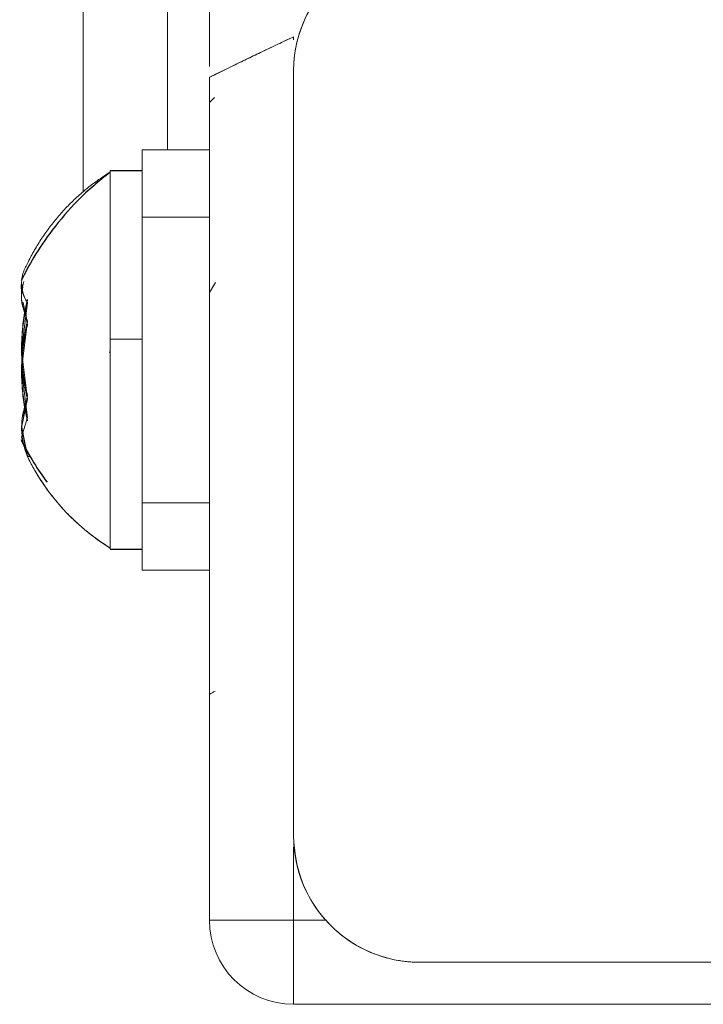
# Model space of a CAD drawing. Units: millimetres. Extents: x 11673 to 11970, y -7557 to -7347.
# Drawn here: x 11736 to 11740, y -7491 to -7485 of the extents above; entities that cross this region are included whole.
import ezdxf

# ---------------------------------------------------------------- set-up
doc = ezdxf.new("R2010")
doc.units = ezdxf.units.MM
doc.header["$LTSCALE"] = 10

msp = doc.modelspace()

# ---------------------------------------------------------------- linework, layer by layer
at = {"linetype": 'Continuous', "lineweight": 18}
for p, q in [((11736.9556, -7480.05), (11736.9556, -7486.2188)), ((11736.4556, -7480.55), (11736.4556, -7486.4674)), ((11737.2056, -7485.2315), (11737.2056, -7485.724)), ((11737.7056, -7490.3), (11737.7056, -7485.7518)), ((11737.2056, -7485.9377), (11737.2351, -7485.9082)), ((11737.2317, -7485.9115), (11737.2284, -7485.9149)), ((11737.2056, -7486.2188), (11736.8056, -7486.2188)), ((11736.8056, -7486.2188), (11736.8056, -7486.6188)), ((11736.6156, -7486.3438), (11736.6156, -7486.3567)), ((11736.6156, -7486.3438), (11736.6156, -7487.3441)), ((11736.6156, -7488.5869), (11736.6156, -7486.3438)), ((11736.8056, -7486.6188), (11737.2056, -7486.6188)), ((11736.8056, -7486.6188), (11736.8056, -7488.3188)), ((11737.2416, -7487.0078), (11737.2056, -7487.0666)), ((11736.0906, -7487.0693), (11736.0971, -7487.036)), ((11736.1238, -7487.2587), (11736.0988, -7487.1263)), ((11736.1166, -7487.1874), (11736.1238, -7487.1082)), ((11736.1127, -7487.1815), (11736.1238, -7487.2587)), ((11736.6156, -7487.3441), (11736.8056, -7487.3441)), ((11736.6156, -7487.3441), (11736.6156, -7488.5938)), ((11736.61, -7487.4219), (11736.6156, -7487.423)), ((11736.1238, -7487.6789), (11736.0988, -7487.8114)), ((11736.1132, -7487.7526), (11736.1238, -7487.6789)), ((11736.1166, -7487.7502), (11736.1238, -7487.8295)), ((11736.0906, -7487.8683), (11736.1238, -7488.0396)), ((11736.1238, -7488.0426), (11736.0955, -7487.9484)), ((11737.2056, -7488.3188), (11736.8056, -7488.3188)), ((11736.8056, -7488.3188), (11736.8056, -7488.7188)), ((11736.6156, -7488.5938), (11736.6156, -7488.581)), ((11736.6156, -7488.5938), (11736.6156, -7488.581)), ((11736.6156, -7488.5938), (11736.6156, -7488.5869)), ((11737.2056, -7488.7188), (11736.8056, -7488.7188)), ((11737.2056, -7489.1706), (11737.2056, -7489.4563)), ((11737.7056, -7490.8), (11737.2056, -7490.8)), ((11737.8966, -7490.8), (11737.7056, -7490.8)), ((11737.7056, -7490.8), (11737.7056, -7491.3)), ((11765.9556, -7491.05), (11738.4556, -7491.05)), ((11737.7056, -7491.3), (11766.7056, -7491.3))]:
    msp.add_line(p, q, dxfattribs=at)
at = {"linetype": 'Continuous', "lineweight": 25}
for p, q in [((11736.8056, -7486.3438), (11736.6156, -7486.3438)), ((11736.0874, -7487.9451), (11736.1386, -7488.0426)), ((11736.6156, -7488.5938), (11736.8056, -7488.5938))]:
    msp.add_line(p, q, dxfattribs=at)
at = {"linetype": 'Continuous', "lineweight": 18, "flags": 128}
for points in [[(11737.7056, -7485.5645), (11737.7056, -7485.5469), (11737.5259, -7485.6325), (11737.3648, -7485.7099), (11737.2967, -7485.7427), (11737.2488, -7485.766), (11737.216, -7485.7823), (11737.2056, -7485.7877)], [(11736.1238, -7487.7003), (11736.0893, -7487.4134), (11736.1238, -7487.1265)], [(11736.1238, -7487.2374), (11736.0893, -7487.5243), (11736.1238, -7487.8112)], [(11736.1415, -7488.0426), (11736.1238, -7488.0426), (11736.0893, -7487.8715), (11736.1238, -7487.7003)], [(11736.1238, -7487.8112), (11736.0893, -7487.9269), (11736.1238, -7488.0426)]]:
    msp.add_lwpolyline(points, dxfattribs=at)
at = {"linetype": 'Continuous', "lineweight": 18}
for centre, radius, start, end in [((11738.4556, -7485.7518), 0.75, 114.23297, 180), ((11737.311, -7487.4642), 1.3206, 205.97796, 238.22819), ((11738.4556, -7490.3), 0.75, 180, 270), ((11737.7056, -7490.8), 0.5, 180, 270)]:
    msp.add_arc(centre, radius, start, end, dxfattribs=at)
for points, knots in [([(11736.4556, -7486.4689), (11736.4556, -7486.3513), (11736.4556, -7486.0998), (11736.4556, -7485.6789), (11736.4556, -7485.2977), (11736.4556, -7484.9068), (11736.4556, -7484.4065), (11736.4556, -7483.8), (11736.4556, -7483.1934), (11736.4556, -7482.5877), (11736.4556, -7482.0052), (11736.4556, -7481.4855), (11736.4556, -7481.1326), (11736.4556, -7480.9091), (11736.4556, -7480.732), (11736.4556, -7480.5821), (11736.4556, -7480.5604), (11736.4556, -7480.55)], [0, 0, 0, 0, 0.071414, 0.152715, 0.192572, 0.232429, 0.308863, 0.380977, 0.453091, 0.529525, 0.609136, 0.690437, 0.771738, 0.811595, 0.851452, 0.927886, 1, 1, 1, 1]), ([(11744.2056, -7483.0117), (11743.7942, -7483.1096), (11742.7292, -7483.3629), (11741.1299, -7483.8749), (11739.8919, -7484.3339), (11739.2305, -7484.6026), (11739.049, -7484.6775), (11738.8679, -7484.7534), (11738.6873, -7484.8305), (11738.5069, -7484.9082), (11738.3276, -7484.9887), (11738.1419, -7485.0654), (11737.9606, -7485.1729), (11737.8168, -7485.339), (11737.7388, -7485.5099), (11737.7126, -7485.6373), (11737.707, -7485.7013), (11737.7059, -7485.7295), (11737.7056, -7485.742), (11737.7056, -7485.7475), (11737.7056, -7485.7499), (11737.7056, -7485.751), (11737.7056, -7485.7515), (11737.7056, -7485.7517), (11737.7056, -7485.7518), (11737.7056, -7486.6008), (11737.7056, -7487.8233), (11737.7056, -7489.1046), (11737.7056, -7489.5955), (11737.7057, -7489.7717), (11737.7053, -7489.9477), (11737.7067, -7490.1239), (11737.7002, -7490.3346), (11737.7325, -7490.5395), (11737.8243, -7490.7141), (11737.9214, -7490.8341), (11738.0415, -7490.9315), (11738.1807, -7491.0037), (11738.304, -7491.0376), (11738.3899, -7491.0476), (11738.4266, -7491.0495), (11738.4428, -7491.0499), (11738.45, -7491.0499), (11738.4531, -7491.05), (11738.4545, -7491.05), (11738.4551, -7491.05), (11738.4554, -7491.05), (11738.4555, -7491.05), (11743.5889, -7491.0501), (11750.9809, -7491.0499), (11759.3667, -7491.05), (11763.0565, -7491.05), (11764.5449, -7491.05), (11765.0967, -7491.05), (11765.2684, -7491.05), (11765.4402, -7491.05), (11765.612, -7491.05), (11765.7838, -7491.05), (11765.8983, -7491.05), (11765.9556, -7491.05)], [0, 0, 0, 0, 0.031329, 0.081091, 0.124289, 0.129137, 0.133987, 0.138837, 0.143687, 0.148539, 0.153392, 0.158246, 0.163433, 0.168841, 0.174249, 0.177159, 0.178439, 0.179004, 0.179253, 0.179363, 0.179411, 0.179433, 0.179442, 0.179446, 0.179448, 0.179449, 0.242354, 0.270032, 0.274382, 0.278731, 0.283081, 0.28743, 0.291779, 0.298721, 0.302458, 0.306273, 0.310089, 0.313826, 0.317819, 0.319488, 0.320222, 0.320546, 0.320688, 0.320751, 0.320779, 0.320791, 0.320796, 0.320799, 0.3208, 0.701152, 0.868507, 0.942143, 0.974543, 0.978786, 0.983029, 0.987271, 0.991514, 0.995757, 1, 1, 1, 1]), ([(11737.2056, -7485.7877), (11737.2056, -7485.7877), (11737.2055, -7485.7877), (11737.2061, -7485.7874), (11737.2042, -7485.7883), (11737.2072, -7485.7869), (11737.2179, -7485.7816), (11737.2436, -7485.769), (11737.2924, -7485.7451), (11737.3568, -7485.7138), (11737.4336, -7485.6766), (11737.5194, -7485.6354), (11737.5957, -7485.599), (11737.6582, -7485.5693), (11737.6898, -7485.5544), (11737.7056, -7485.5469)], [0, 0, 0, 0, 0.117389, 0.234778, 0.352167, 0.392516, 0.432894, 0.512357, 0.592138, 0.673169, 0.754847, 0.836322, 0.917971, 0.958983, 1, 1, 1, 1]), ([(11737.2056, -7490.8), (11737.2056, -7490.8), (11737.2056, -7490.7998), (11737.2056, -7490.7995), (11737.2056, -7490.7992), (11737.2056, -7490.7985), (11737.2056, -7490.7971), (11737.2056, -7490.7942), (11737.2056, -7490.7885), (11737.2056, -7490.7771), (11737.2056, -7490.7543), (11737.2056, -7490.7086), (11737.2056, -7490.6172), (11737.2056, -7490.4345), (11737.2056, -7490.069), (11737.2056, -7489.338), (11737.2056, -7487.8761), (11737.2056, -7486.6231), (11737.2056, -7485.7869), (11737.2056, -7485.7877), (11737.2056, -7485.7877), (11737.2056, -7485.7877), (11737.2056, -7485.7877), (11737.2056, -7485.7877), (11737.2056, -7485.7877), (11737.2056, -7485.7877), (11737.2056, -7485.7877), (11737.2056, -7485.7877), (11737.2056, -7485.7877), (11737.2056, -7485.7877), (11737.2056, -7485.7877), (11737.2056, -7485.7877), (11737.2056, -7485.7877)], [0, 0, 0, 0, 0.000031, 0.000031, 0.000061, 0.000122, 0.000244, 0.000488, 0.000977, 0.001953, 0.003906, 0.007813, 0.015625, 0.03125, 0.0625, 0.125, 0.25, 0.5, 0.5, 0.500244, 0.500244, 0.500488, 0.500977, 0.501953, 0.503906, 0.507813, 0.515625, 0.53125, 0.5625, 0.625, 0.75, 1, 1, 1, 1]), ([(11737.2056, -7485.7877), (11737.2056, -7486.6504), (11737.2056, -7487.9444), (11737.2056, -7489.4541), (11737.2056, -7490.209), (11737.2056, -7490.5595), (11737.2056, -7490.7077), (11737.2056, -7490.7549), (11737.2056, -7490.7785), (11737.2056, -7490.7886), (11737.2056, -7490.7954), (11737.2056, -7490.8), (11737.2056, -7490.8), (11737.2058, -7490.8), (11737.209, -7490.8), (11737.2241, -7490.8), (11737.2833, -7490.8), (11737.3276, -7490.8), (11737.4361, -7490.8), (11737.4999, -7490.8), (11737.5962, -7490.8), (11737.6284, -7490.8), (11737.6676, -7490.8), (11737.6793, -7490.8), (11737.6928, -7490.8), (11737.6995, -7490.8), (11737.7024, -7490.8), (11737.7043, -7490.8), (11737.7056, -7490.8025), (11737.7056, -7490.6825), (11737.7056, -7490.5694), (11737.7056, -7490.4564)], [0, 0, 0, 0, 0.25, 0.375, 0.4375, 0.46875, 0.476563, 0.480469, 0.482422, 0.483398, 0.483398, 0.484375, 0.484375, 0.5, 0.5, 0.625, 0.625, 0.75, 0.75, 0.875, 0.875, 0.9375, 0.9375, 0.953125, 0.960938, 0.964844, 0.966797, 0.966797, 0.96875, 0.96875, 1, 1, 1, 1]), ([(11737.2056, -7485.8687), (11737.2056, -7485.8703), (11737.2056, -7485.8967), (11737.2056, -7485.8979), (11737.2056, -7485.8991)], [0, 0, 0, 0, 0.062111, 1, 1, 1, 1]), ([(11736.8056, -7488.7188), (11736.8056, -7488.7185), (11736.8056, -7488.7178), (11736.8056, -7488.7124), (11736.8056, -7488.7036), (11736.8056, -7488.691), (11736.8056, -7488.6746), (11736.8056, -7488.6471), (11736.8056, -7488.6037), (11736.8056, -7488.5397), (11736.8056, -7488.4687), (11736.8056, -7488.3943), (11736.8056, -7488.3244), (11736.8056, -7488.2602), (11736.8056, -7488.2016), (11736.8056, -7488.143), (11736.8056, -7488.0844), (11736.8056, -7488.0257), (11736.8056, -7487.9671), (11736.8056, -7487.9085), (11736.8056, -7487.8499), (11736.8056, -7487.7913), (11736.8056, -7487.7326), (11736.8056, -7487.674), (11736.8056, -7487.6154), (11736.8056, -7487.5568), (11736.8056, -7487.4982), (11736.8056, -7487.4395), (11736.8056, -7487.3809), (11736.8056, -7487.3223), (11736.8056, -7487.2637), (11736.8056, -7487.205), (11736.8056, -7487.1464), (11736.8056, -7487.0878), (11736.8056, -7487.0292), (11736.8056, -7486.9706), (11736.8056, -7486.9119), (11736.8056, -7486.8533), (11736.8056, -7486.7947), (11736.8056, -7486.7361), (11736.8056, -7486.6775), (11736.8056, -7486.6216), (11736.8056, -7486.5686), (11736.8056, -7486.5191), (11736.8056, -7486.4616), (11736.8056, -7486.3979), (11736.8056, -7486.334), (11736.8056, -7486.2905), (11736.8056, -7486.263), (11736.8056, -7486.2416), (11736.8056, -7486.2228), (11736.8056, -7486.2202), (11736.8056, -7486.2188)], [0, 0, 0, 0, 0.01281, 0.025505, 0.0382, 0.051009, 0.064679, 0.078349, 0.106233, 0.134117, 0.161422, 0.186898, 0.212375, 0.232211, 0.252048, 0.271885, 0.291722, 0.311558, 0.331395, 0.351232, 0.371069, 0.390905, 0.410742, 0.430579, 0.450416, 0.470252, 0.490089, 0.509926, 0.529762, 0.549599, 0.569436, 0.589273, 0.609109, 0.628946, 0.648783, 0.66862, 0.688456, 0.708293, 0.72813, 0.747967, 0.767803, 0.78764, 0.804684, 0.821591, 0.838635, 0.865939, 0.893824, 0.921708, 0.935378, 0.949048, 0.974524, 1, 1, 1, 1]), ([(11736.6156, -7486.3508), (11736.5925, -7486.3657), (11736.5461, -7486.3956), (11736.4802, -7486.4459), (11736.4172, -7486.5001), (11736.3577, -7486.5583), (11736.302, -7486.62), (11736.2505, -7486.6849), (11736.2034, -7486.7526), (11736.1607, -7486.8225), (11736.136, -7486.8709), (11736.1238, -7486.8951)], [0, 0, 0, 0, 0.110846, 0.222267, 0.334047, 0.445968, 0.557806, 0.669342, 0.780359, 0.890646, 1, 1, 1, 1]), ([(11736.1238, -7486.8951), (11736.1182, -7486.905), (11736.1072, -7486.9248), (11736.0968, -7486.954), (11736.0908, -7486.9822), (11736.088, -7487.019), (11736.0932, -7487.0564), (11736.1065, -7487.0953), (11736.1179, -7487.116), (11736.1238, -7487.1265)], [0, 0, 0, 0, 0.129084, 0.258072, 0.379967, 0.49606, 0.728443, 0.861665, 1, 1, 1, 1]), ([(11736.1238, -7487.1265), (11736.1009, -7487.0879), (11736.0779, -7487.0492), (11736.0894, -7487.0105), (11736.0895, -7487.0103)], [0, 0, 0, 0, 0.995964, 1, 1, 1, 1]), ([(11736.1238, -7487.2374), (11736.1036, -7487.1793), (11736.0764, -7487.1009), (11736.0966, -7487.0225), (11736.1018, -7487.0023)], [0, 0, 0, 0, 0.742177, 1, 1, 1, 1]), ([(11736.0961, -7487.0327), (11736.0935, -7487.0439), (11736.0775, -7487.1121), (11736.1027, -7487.1804), (11736.1238, -7487.2374)], [0, 0, 0, 0, 0.163852, 1, 1, 1, 1]), ([(11736.1238, -7487.1082), (11736.1196, -7487.1263), (11736.1114, -7487.1619), (11736.1023, -7487.2152), (11736.0921, -7487.2947), (11736.087, -7487.399), (11736.0936, -7487.5095), (11736.1048, -7487.5881), (11736.1143, -7487.6385), (11736.1206, -7487.6653), (11736.1238, -7487.6789)], [0, 0, 0, 0, 0.096589, 0.190141, 0.281533, 0.513734, 0.732744, 0.856959, 0.927061, 1, 1, 1, 1]), ([(11736.1238, -7487.1265), (11736.1196, -7487.1446), (11736.1114, -7487.1803), (11736.1024, -7487.2337), (11736.0922, -7487.3131), (11736.087, -7487.4175), (11736.0934, -7487.5285), (11736.1046, -7487.608), (11736.1142, -7487.6593), (11736.1205, -7487.6864), (11736.1238, -7487.7003)], [0, 0, 0, 0, 0.09627, 0.189502, 0.280537, 0.510735, 0.72998, 0.855603, 0.926384, 1, 1, 1, 1]), ([(11736.1238, -7487.8112), (11736.1196, -7487.7931), (11736.1114, -7487.7574), (11736.1024, -7487.704), (11736.0922, -7487.6246), (11736.087, -7487.5202), (11736.0934, -7487.4092), (11736.1046, -7487.3297), (11736.1142, -7487.2784), (11736.1205, -7487.2513), (11736.1238, -7487.2374)], [0, 0, 0, 0, 0.09627, 0.189502, 0.280537, 0.510735, 0.72998, 0.855603, 0.926384, 1, 1, 1, 1]), ([(11736.1238, -7487.8295), (11736.1196, -7487.8114), (11736.1114, -7487.7758), (11736.1023, -7487.7225), (11736.0921, -7487.643), (11736.087, -7487.5387), (11736.0936, -7487.4282), (11736.1048, -7487.3496), (11736.1143, -7487.2991), (11736.1206, -7487.2724), (11736.1238, -7487.2587)], [0, 0, 0, 0, 0.096589, 0.190141, 0.281533, 0.513734, 0.732744, 0.856959, 0.927061, 1, 1, 1, 1]), ([(11736.1238, -7487.7003), (11736.118, -7487.7155), (11736.1068, -7487.7454), (11736.0931, -7487.8035), (11736.0865, -7487.8742), (11736.0941, -7487.9443), (11736.1078, -7488.0002), (11736.1184, -7488.0283), (11736.1238, -7488.0426)], [0, 0, 0, 0, 0.135307, 0.265821, 0.50972, 0.74947, 0.872964, 1, 1, 1, 1]), ([(11736.6156, -7488.5869), (11736.5925, -7488.572), (11736.5461, -7488.5421), (11736.4802, -7488.4918), (11736.4172, -7488.4375), (11736.3577, -7488.3794), (11736.302, -7488.3176), (11736.2505, -7488.2527), (11736.2034, -7488.185), (11736.1607, -7488.1152), (11736.136, -7488.0667), (11736.1238, -7488.0426)], [0, 0, 0, 0, 0.110846, 0.222267, 0.334047, 0.445968, 0.557806, 0.669342, 0.780359, 0.890646, 1, 1, 1, 1]), ([(11737.239, -7489.438), (11737.2363, -7489.4395), (11737.2307, -7489.4426), (11737.2221, -7489.4477), (11737.2148, -7489.4505), (11737.2044, -7489.4602), (11737.2058, -7489.4512), (11737.2055, -7489.4467), (11737.2056, -7489.4415), (11737.2056, -7489.4365), (11737.2056, -7489.4314), (11737.2056, -7489.4263), (11737.2056, -7489.4213), (11737.2056, -7489.4162), (11737.2056, -7489.4112), (11737.2056, -7489.4061), (11737.2056, -7489.4011), (11737.2056, -7489.396), (11737.2056, -7489.391), (11737.2056, -7489.3859), (11737.2056, -7489.3809), (11737.2056, -7489.3758), (11737.2056, -7489.3708), (11737.2056, -7489.3657), (11737.2056, -7489.3606), (11737.2056, -7489.3556), (11737.2056, -7489.3505), (11737.2056, -7489.3455), (11737.2056, -7489.3404), (11737.2056, -7489.3354), (11737.2056, -7489.3303), (11737.2056, -7489.3253), (11737.2056, -7489.3202), (11737.2056, -7489.3152), (11737.2056, -7489.3101), (11737.2056, -7489.3051), (11737.2056, -7489.3), (11737.2056, -7489.295), (11737.2056, -7489.2899), (11737.2056, -7489.2848), (11737.2056, -7489.2798), (11737.2056, -7489.2747), (11737.2056, -7489.2697), (11737.2056, -7489.2646), (11737.2056, -7489.2596), (11737.2056, -7489.2545), (11737.2056, -7489.2495), (11737.2056, -7489.2444), (11737.2056, -7489.2394), (11737.2056, -7489.236), (11737.2056, -7489.2343)], [0, 0, 0, 0, 0.036737, 0.073474, 0.110213, 0.146952, 0.166339, 0.185727, 0.205114, 0.224502, 0.243889, 0.263277, 0.282664, 0.302051, 0.321439, 0.340826, 0.360214, 0.379601, 0.398989, 0.418376, 0.437764, 0.457151, 0.476539, 0.495926, 0.515313, 0.534701, 0.554088, 0.573476, 0.592863, 0.612251, 0.631638, 0.651026, 0.670413, 0.689801, 0.709188, 0.728576, 0.747963, 0.76735, 0.786738, 0.806125, 0.825513, 0.8449, 0.864288, 0.883675, 0.903063, 0.92245, 0.941838, 0.961225, 0.980613, 1, 1, 1, 1]), ([(11737.7056, -7490.3636), (11737.7056, -7490.3665), (11737.7056, -7490.3722), (11737.7056, -7490.3807), (11737.7056, -7490.3893), (11737.7056, -7490.3979), (11737.7056, -7490.4064), (11737.7056, -7490.415), (11737.7056, -7490.4235), (11737.7056, -7490.4321), (11737.7056, -7490.4406), (11737.7056, -7490.4492), (11737.7056, -7490.4577), (11737.7056, -7490.4663), (11737.7056, -7490.4749), (11737.7056, -7490.4834), (11737.7056, -7490.492), (11737.7056, -7490.5005), (11737.7056, -7490.5091), (11737.7056, -7490.5176), (11737.7056, -7490.5262), (11737.7056, -7490.5347), (11737.7056, -7490.5433), (11737.7056, -7490.5519), (11737.7056, -7490.5604), (11737.7056, -7490.569), (11737.7056, -7490.5775), (11737.7056, -7490.5861), (11737.7056, -7490.5946), (11737.7056, -7490.6032), (11737.7056, -7490.6117), (11737.7056, -7490.6203), (11737.7056, -7490.6288), (11737.7056, -7490.6374), (11737.7056, -7490.646), (11737.7056, -7490.6545), (11737.7056, -7490.6631), (11737.7056, -7490.6716), (11737.7056, -7490.6802), (11737.7056, -7490.6887), (11737.7056, -7490.6973), (11737.7056, -7490.7058), (11737.7056, -7490.7144), (11737.7056, -7490.723), (11737.7056, -7490.7315), (11737.7056, -7490.7401), (11737.7056, -7490.7486), (11737.7056, -7490.7572), (11737.7056, -7490.7657), (11737.7057, -7490.7742), (11737.7054, -7490.7831), (11737.7065, -7490.7905), (11737.703, -7490.8012), (11737.7105, -7490.7997), (11737.7148, -7490.8), (11737.7195, -7490.7999), (11737.7242, -7490.8), (11737.7288, -7490.8), (11737.7335, -7490.8), (11737.7381, -7490.8), (11737.7427, -7490.8), (11737.7474, -7490.8), (11737.752, -7490.8), (11737.7567, -7490.8), (11737.7613, -7490.8), (11737.766, -7490.8), (11737.7706, -7490.8), (11737.7753, -7490.8), (11737.7799, -7490.8), (11737.7845, -7490.8), (11737.7892, -7490.8), (11737.7938, -7490.8), (11737.7985, -7490.8), (11737.8031, -7490.8), (11737.8078, -7490.8), (11737.8124, -7490.8), (11737.817, -7490.8), (11737.8217, -7490.8), (11737.8263, -7490.8), (11737.831, -7490.8), (11737.8356, -7490.8), (11737.8403, -7490.8), (11737.8449, -7490.8), (11737.8495, -7490.8), (11737.8542, -7490.8), (11737.8588, -7490.8), (11737.8635, -7490.8), (11737.8681, -7490.8), (11737.8728, -7490.8), (11737.8774, -7490.8), (11737.8821, -7490.8), (11737.8867, -7490.8), (11737.8913, -7490.8), (11737.896, -7490.8), (11737.8991, -7490.8), (11737.9006, -7490.8)], [0, 0, 0, 0, 0.013551, 0.027102, 0.040652, 0.054203, 0.067754, 0.081305, 0.094855, 0.108406, 0.121957, 0.135508, 0.149058, 0.162609, 0.17616, 0.189711, 0.203261, 0.216812, 0.230363, 0.243914, 0.257464, 0.271015, 0.284566, 0.298117, 0.311667, 0.325218, 0.338769, 0.35232, 0.36587, 0.379421, 0.392972, 0.406523, 0.420073, 0.433624, 0.447175, 0.460726, 0.474276, 0.487827, 0.501378, 0.514929, 0.528479, 0.54203, 0.555581, 0.569132, 0.582682, 0.596233, 0.609784, 0.623335, 0.636885, 0.650436, 0.663987, 0.677538, 0.691088, 0.698444, 0.705799, 0.713154, 0.720509, 0.727864, 0.735219, 0.742574, 0.749929, 0.757284, 0.764639, 0.771994, 0.779349, 0.786704, 0.794059, 0.801414, 0.808769, 0.816124, 0.823479, 0.830834, 0.838189, 0.845544, 0.852899, 0.860254, 0.867609, 0.874964, 0.882319, 0.889674, 0.897029, 0.904385, 0.91174, 0.919095, 0.92645, 0.933805, 0.94116, 0.948515, 0.95587, 0.963225, 0.97058, 0.977935, 0.98529, 0.992645, 1, 1, 1, 1])]:
    msp.add_open_spline(points, degree=3, knots=knots, dxfattribs=at)
at = {"linetype": 'Continuous', "lineweight": 25}
for points, knots in [([(11736.6156, -7486.3514), (11736.5504, -7486.4043), (11736.4313, -7486.501), (11736.2753, -7486.6875), (11736.1606, -7486.8511), (11736.1107, -7486.9499), (11736.0873, -7486.9961)], [0, 0, 0, 0, 0.317459, 0.579916, 0.803476, 1, 1, 1, 1]), ([(11736.0873, -7487.9415), (11736.1102, -7487.9878), (11736.1517, -7488.0717), (11736.2128, -7488.1566), (11736.2403, -7488.1947)], [0, 0, 0, 0, 0.551344, 1, 1, 1, 1])]:
    msp.add_open_spline(points, degree=3, knots=knots, dxfattribs=at)

doc.saveas('drawing.dxf')
